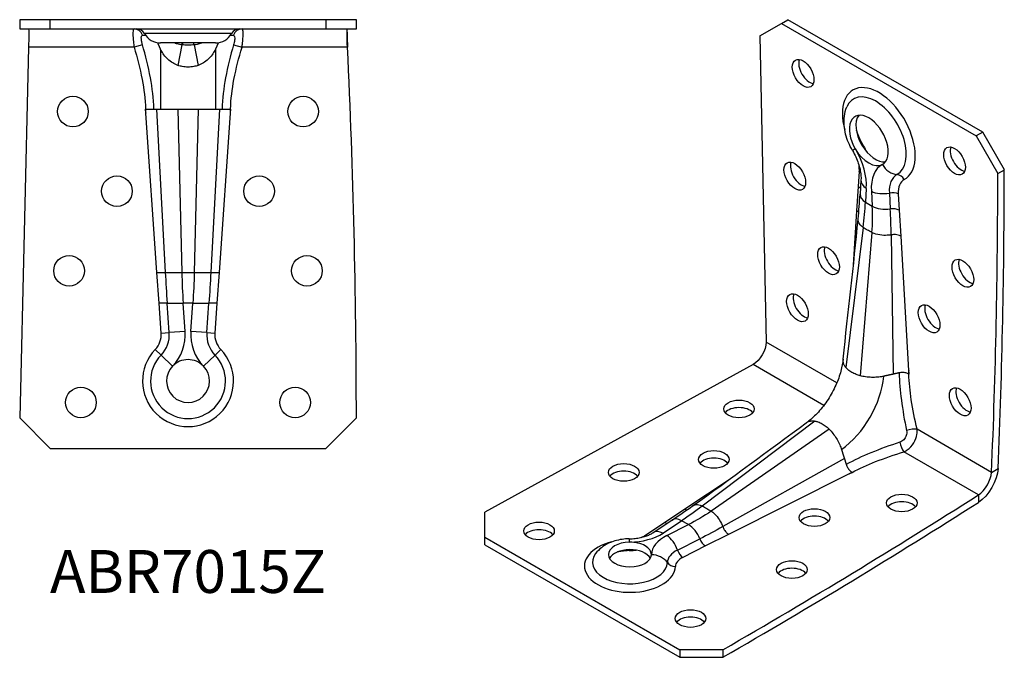
# Model space of a CAD drawing. Units: millimetres. Extents: x -119 to 133, y -125 to 161.
# Drawn here: x -28 to 133, y -125 to -21 of the extents above; entities that cross this region are included whole.
import ezdxf

# ---------------------------------------------------------------- set-up
doc = ezdxf.new("R2010")
doc.units = ezdxf.units.MM
doc.styles.get("Standard").update_dxf_attribs({"font": 'arial.ttf'})

# ---------------------------------------------------------------- blocks, each defined once
blk = doc.blocks.new('ABR7015Z-Top')
for p, q in [((-27.5, 0), (-27.5, -1.5)), ((-22.5, 0), (-27.5, 0)), ((-22.5, -1.5), (-22.5, 0)), ((22.5, 0), (-22.5, 0)), ((27.5, 0), (22.5, 0)), ((22.5, 0), (22.5, -1.5)), ((27.5, -1.5), (27.5, 0)), ((-27.5, -1.5), (-22.5, -1.5)), ((-22.5, -1.5), (22.5, -1.5)), ((22.5, -1.5), (27.5, -1.5)), ((7.12, -2.27), (-7.12, -2.27)), ((-26.05, -4.5), (-27.5, -65)), ((-8.82, -4.5), (-26.05, -4.5)), ((-7.45, -4.09), (-8.82, -4.5)), ((4.5, -3.8), (-4.5, -3.8)), ((-1.02, -4.11), (-1.65, -7.46)), ((1.02, -4.11), (1.65, -7.46)), ((7.45, -4.09), (8.82, -4.5)), ((26.05, -4.5), (8.82, -4.5)), ((-4.47, -4.84), (-4.47, -14.6)), ((4.47, -4.84), (4.47, -14.6)), ((-6.94, -14.6), (-5.57, -14.6)), ((-6.89, -15.27), (-6.94, -14.6)), ((-5.07, -41.26), (-6.89, -15.27)), ((-5.13, -14.6), (-3.72, -41.26)), ((-4.47, -14.6), (-1.65, -14.6)), ((-1.65, -14.6), (-1.02, -41.26)), ((-1.65, -14.6), (0, -14.6)), ((0, -14.6), (1.65, -14.6)), ((1.65, -14.6), (1.02, -41.26)), ((1.65, -14.6), (4.47, -14.6)), ((5.13, -14.6), (3.72, -41.26)), ((6.89, -15.27), (5.07, -41.26)), ((5.57, -14.6), (6.94, -14.6)), ((6.94, -14.6), (6.89, -15.27)), ((-5.07, -41.26), (-3.72, -41.26)), ((-4.72, -46.26), (-5.07, -41.26)), ((-3.72, -41.26), (-1.02, -41.26)), ((-1.02, -41.26), (1.02, -41.26)), ((1.02, -41.26), (3.72, -41.26)), ((3.72, -41.26), (5.07, -41.26)), ((5.07, -41.26), (4.72, -46.26)), ((-3.41, -46.26), (-4.72, -46.26)), ((-4.38, -51.18), (-4.72, -46.26)), ((-3.41, -46.26), (-0.79, -46.26)), ((-3.07, -51.09), (-3.41, -46.26)), ((0.79, -46.26), (-0.79, -46.26)), ((-0.46, -50.9), (-0.79, -46.26)), ((0.46, -50.9), (0.79, -46.26)), ((0.79, -46.26), (3.41, -46.26)), ((3.07, -51.09), (3.41, -46.26)), ((4.72, -46.26), (3.41, -46.26)), ((4.72, -46.26), (4.38, -51.18)), ((-4.38, -51.18), (-3.07, -51.09)), ((-0.46, -50.9), (-3.07, -51.09)), ((3.07, -51.09), (0.46, -50.9)), ((3.07, -51.09), (4.38, -51.18)), ((-4.41, -54.76), (-5.35, -53.85)), ((5.35, -53.85), (4.41, -54.76)), ((-4.41, -54.76), (-2.52, -56.57)), ((2.52, -56.57), (4.41, -54.76)), ((-22.5, -70), (-27.5, -65)), ((27.5, -65), (22.5, -70)), ((-22.5, -70), (22.5, -70))]:
    blk.add_line(p, q)
for centre in [(-18.8, -15), (18.8, -15), (-11.61, -28), (11.61, -28), (-19.43, -41), (19.43, -41), (-17.5, -62.5), (17.5, -62.5)]:
    blk.add_circle(centre, 2.5)
for centre, radius, start, end in [((-8.43, -3), 1.5, 29.2676, 90), ((8.43, -3), 1.5, 90, 150.7324), ((-4.5, -0.8), 3, 209.2676, 270), ((4.5, -0.8), 3, 270, 330.7324), ((-1236.78, -65), 1264.28, 0, 2.74283), ((-7.87, -51.42), 3.5, 316.0847, 4), ((-7.87, -51.42), 4.81, 316.0847, 4), ((-7.87, -51.42), 7.43, 316.0847, 4), ((7.87, -51.42), 7.43, 176, 223.9153), ((7.87, -51.42), 4.81, 176, 223.9153), ((7.87, -51.42), 3.5, 176, 223.9153), ((0, -59), 7.43, 136.0847, 43.9153), ((0, -59), 6.12, 136.0847, 43.9153), ((0, -59), 3.5, 43.9153, 136.0847), ((0, -59), 3.5, 136.0847, 43.9153)]:
    blk.add_arc(centre, radius, start, end)
for centre, start_param, end_param in [((-8.82, -3), 5.025444, 6.283185), ((8.82, -3), 0, 1.257741)]:
    blk.add_ellipse(centre, major_axis=(0, 1.5), ratio=0.958413, start_param=start_param, end_param=end_param)
for points in [[(-26.05, -1.5), (-26.01, -1.5), (-26.01, -2.93), (-26.05, -4.5)], [(26.05, -4.5), (25.96, -2.93), (25.96, -1.5), (26.05, -1.5)], [(-7.45, -2.54), (-7.28, -2.53), (-7.12, -2.52), (-6.97, -2.51)], [(6.97, -2.51), (7.12, -2.52), (7.28, -2.53), (7.45, -2.54)], [(25.99, -2.05), (26, -2.77), (26.02, -3.62), (26.05, -4.5)], [(-1.02, -4.11), (-0.98, -3.91), (-0.9, -3.8), (-0.79, -3.8)], [(1.02, -4.11), (0.98, -3.91), (0.9, -3.8), (0.79, -3.8)], [(-6.94, -14.6), (-6.93, -14.82), (-6.92, -15.05), (-6.92, -15.27)], [(-6.89, -15.27), (-6.9, -15.27), (-6.91, -15.27), (-6.92, -15.27)], [(6.92, -15.27), (6.91, -15.27), (6.9, -15.27), (6.89, -15.27)], [(6.92, -15.27), (6.92, -15.05), (6.93, -14.82), (6.94, -14.6)], [(-3.72, -41.26), (-3.63, -42.93), (-3.53, -44.6), (-3.41, -46.26)], [(-1.02, -41.26), (-0.98, -42.92), (-0.9, -44.59), (-0.79, -46.26)], [(1.02, -41.26), (0.98, -42.92), (0.9, -44.59), (0.79, -46.26)], [(3.72, -41.26), (3.63, -42.93), (3.53, -44.6), (3.41, -46.26)]]:
    blk.add_open_spline(points, degree=3)
for points, knots in [([(-8.82, -1.5), (-8.85, -1.5), (-8.88, -1.53), (-8.97, -1.7), (-9, -1.97), (-9, -2.69), (-8.98, -3.13), (-8.9, -3.9), (-8.86, -4.2), (-8.82, -4.5)], [0, 0, 0, 0, 0.0355378, 0.0355378, 0.1173526, 0.1173526, 0.1923864, 0.1923864, 0.2392825, 0.2392825, 0.2392825, 0.2392825]), ([(8.82, -4.5), (8.85, -4.27), (8.88, -4.04), (8.97, -3.3), (9, -2.8), (9, -2.05), (8.98, -1.78), (8.9, -1.55), (8.86, -1.5), (8.82, -1.5)], [0, 0, 0, 0, 0.0355378, 0.0355378, 0.1173526, 0.1173526, 0.1923864, 0.1923864, 0.2392825, 0.2392825, 0.2392825, 0.2392825]), ([(-7.45, -4.09), (-7.49, -3.94), (-7.53, -3.78), (-7.61, -3.39), (-7.63, -3.17), (-7.63, -2.79), (-7.6, -2.65), (-7.51, -2.56), (-7.48, -2.54), (-7.45, -2.54)], [-0.2392825, -0.2392825, -0.2392825, -0.2392825, -0.1923864, -0.1923864, -0.1173526, -0.1173526, -0.0355378, -0.0355378, 0, 0, 0, 0]), ([(7.45, -2.54), (7.49, -2.54), (7.53, -2.57), (7.61, -2.69), (7.63, -2.83), (7.63, -3.22), (7.6, -3.48), (7.51, -3.86), (7.48, -3.98), (7.45, -4.09)], [-0.2392825, -0.2392825, -0.2392825, -0.2392825, -0.1923864, -0.1923864, -0.1173526, -0.1173526, -0.0355378, -0.0355378, 0, 0, 0, 0]), ([(-8.82, -4.5), (-8.3, -6.23), (-7.85, -7.97), (-7.2, -11.35), (-7, -12.97), (-6.94, -14.6)], [-7.09802, -7.09802, -7.09802, -7.09802, -6.557162, -6.557162, -6.067899, -6.067899, -6.067899, -6.067899]), ([(-5.57, -14.6), (-5.63, -12.88), (-5.83, -11.16), (-6.48, -7.65), (-6.93, -5.86), (-7.45, -4.09)], [6.062941, 6.062941, 6.062941, 6.062941, 6.557162, 6.557162, 7.09802, 7.09802, 7.09802, 7.09802]), ([(-1.02, -4.11), (-1.23, -4.1), (-1.54, -4.07), (-2, -3.9), (-2.12, -3.86), (-2.23, -3.8)], [-0.22022893, -0.22022893, -0.22022893, -0.22022893, -0.15178686, -0.15178686, -0.12979756, -0.12979756, -0.12979756, -0.12979756]), ([(1.02, -4.11), (0.68, -4.13), (0.34, -4.14), (-0.34, -4.14), (-0.68, -4.13), (-1.02, -4.11)], [-0.2056551, -0.2056551, -0.2056551, -0.2056551, -0.1028275, -0.1028275, 0, 0, 0, 0]), ([(2.23, -3.8), (2.2, -3.81), (2.17, -3.83), (1.69, -4.04), (1.29, -4.1), (1.02, -4.11)], [-0.08454799, -0.08454799, -0.08454799, -0.08454799, -0.07935454, -0.07935454, 0, 0, 0, 0]), ([(7.45, -4.09), (6.93, -5.86), (6.48, -7.65), (5.83, -11.16), (5.63, -12.88), (5.57, -14.6)], [0, 0, 0, 0, 0.540858, 0.540858, 1.035079, 1.035079, 1.035079, 1.035079]), ([(6.94, -14.6), (7, -12.97), (7.2, -11.35), (7.85, -7.97), (8.3, -6.23), (8.82, -4.5)], [-1.030121, -1.030121, -1.030121, -1.030121, -0.540858, -0.540858, 0, 0, 0, 0]), ([(-1.65, -7.46), (-1.73, -7.43), (-1.8, -7.4), (-2.15, -7.25), (-2.44, -7.1), (-2.99, -6.73), (-3.25, -6.52), (-3.68, -6.09), (-3.89, -5.83), (-4.23, -5.32), (-4.36, -5.08), (-4.47, -4.84)], [1.6121213, 1.6121213, 1.6121213, 1.6121213, 1.6351929, 1.6351929, 1.7261016, 1.7261016, 1.8170103, 1.8170103, 1.9081833, 1.9081833, 1.9848955, 1.9848955, 1.9848955, 1.9848955]), ([(4.47, -4.84), (4.36, -5.08), (4.23, -5.32), (3.89, -5.83), (3.68, -6.09), (3.25, -6.52), (2.99, -6.73), (2.44, -7.1), (2.15, -7.25), (1.8, -7.4), (1.73, -7.43), (1.65, -7.46)], [0.9234656, 0.9234656, 0.9234656, 0.9234656, 1.0001777, 1.0001777, 1.0913508, 1.0913508, 1.1822595, 1.1822595, 1.2731682, 1.2731682, 1.2962397, 1.2962397, 1.2962397, 1.2962397]), ([(0, -7.74), (-0.3, -7.74), (-0.63, -7.71), (-1.19, -7.6), (-1.43, -7.53), (-1.65, -7.46)], [1.4541805, 1.4541805, 1.4541805, 1.4541805, 1.5446867, 1.5446867, 1.6121213, 1.6121213, 1.6121213, 1.6121213]), ([(1.65, -7.46), (1.43, -7.53), (1.19, -7.6), (0.63, -7.71), (0.3, -7.74), (0, -7.74)], [1.2962397, 1.2962397, 1.2962397, 1.2962397, 1.3636743, 1.3636743, 1.4541805, 1.4541805, 1.4541805, 1.4541805])]:
    blk.add_open_spline(points, degree=3, knots=knots)
for points, weights in [([(-4.47, -4.84), (-4.7, -4.33), (-4.95, -3.77)], [1, 1.0048009345, 1.00740703783]), ([(4.95, -3.77), (4.7, -4.33), (4.47, -4.84)], [1.00740703786, 1.00480093453, 1]), ([(-5.57, -14.6), (-5.34, -14.6), (-5.13, -14.6)], [1.01050090996, 1.01047230834, 1.00900442095]), ([(-5.13, -14.6), (-4.78, -14.6), (-4.47, -14.6)], [1.00900442095, 1.00653646689, 1]), ([(4.47, -14.6), (4.78, -14.6), (5.13, -14.6)], [1, 1.00653646689, 1.00900442094]), ([(5.13, -14.6), (5.34, -14.6), (5.57, -14.6)], [1.00900442094, 1.01047230835, 1.01050090997])]:
    blk.add_rational_spline(points, weights, degree=2)
blk = doc.blocks.new('ABR7015Z-ISO')
for p, q in [((7.74, 51.46), (8.8, 52.07)), ((40.62, 33.7), (8.8, 52.07)), ((4.21, 49.42), (7.74, 51.46)), ((7.74, 51.46), (39.56, 33.09)), ((4.21, 49.42), (5.23, -0.57)), ((40.62, 33.7), (39.56, 33.09)), ((39.56, 33.09), (43.1, 26.97)), ((44.16, 27.58), (40.62, 33.7)), ((43.1, 26.97), (44.16, 27.58)), ((20.31, 24.82), (20.47, 27.29)), ((20.74, 25.95), (20.59, 23.57)), ((20.06, 20.88), (20.31, 24.82)), ((21.61, 24.53), (21.47, 22.28)), ((22.44, 24.05), (22.58, 21.63)), ((25.37, 23.76), (25.52, 21.19)), ((26.84, 23.62), (26.99, 20.97)), ((21.47, 22.28), (22.58, 21.63)), ((26.99, 20.97), (27.24, 16.74)), ((19.51, 11.98), (20.06, 20.88)), ((21.08, 18.16), (18.27, -4.72)), ((22.53, 17.33), (20.61, -6.06)), ((25.67, 16.94), (25.97, -5.81)), ((27.24, 16.74), (28.52, -5.23)), ((16.78, -7.24), (5.23, -0.57)), ((3.11, -4.24), (-40.7, -28.35)), ((14.66, -10.91), (3.11, -4.24)), ((28.52, -5.23), (28.54, -5.24)), ((28.52, -5.23), (28.52, -5.23)), ((13.22, -13.47), (-5.19, -27.34)), ((15.56, -14.81), (-3.74, -28.17)), ((42.07, -21.84), (29.89, -14.81)), ((39.95, -25.52), (27.76, -18.48)), ((18.02, -19.58), (-1.84, -30.7)), ((18.79, -22.09), (-0.88, -31.96)), ((18.79, -22.09), (18.79, -22.09)), ((18.81, -22.1), (18.79, -22.09)), ((42.07, -21.84), (43.13, -21.23)), ((-8.05, -27.82), (-0.62, -22.88)), ((39.95, -25.52), (39.95, -26.74)), ((-40.7, -32.43), (-40.7, -28.35)), ((-11.34, -30), (-8.05, -27.82)), ((-14.57, -32.15), (-11.34, -30)), ((-13.27, -31.71), (-10.12, -29.61)), ((-11.61, -31.76), (-8.56, -29.73)), ((-10.96, -32.14), (-7.44, -30.37)), ((-7.44, -30.37), (-8.56, -29.73)), ((-0.88, -31.96), (-4.66, -33.86)), ((-40.7, -33.66), (-40.7, -32.43)), ((-40.7, -32.43), (-8.88, -50.81)), ((-40.7, -33.66), (-8.88, -52.03)), ((-9.24, -34.53), (-5.59, -32.7)), ((-4.66, -33.86), (-8.38, -35.72)), ((-1.8, -50.81), (-8.88, -50.81)), ((-8.88, -50.81), (-8.88, -52.03)), ((-1.8, -52.03), (-1.8, -50.81)), ((-8.88, -52.03), (-1.8, -52.03))]:
    blk.add_line(p, q)
for centre, major_axis in [((11.28, 43.3), (1.25, -2.17)), ((36.03, 29.01), (-1.25, 2.17)), ((9.92, 26.53), (1.25, -2.17)), ((15.44, 12.72), (1.25, -2.17)), ((37.39, 10.67), (-1.25, 2.17)), ((10.36, 5.04), (1.25, -2.17)), ((31.86, 3.24), (-1.25, 2.17)), ((36.95, -10.31), (-1.25, 2.17)), ((0.81, -11.49), (-2.5, 0)), ((-3.3, -19.73), (-2.5, 0)), ((-18.02, -21.85), (-2.5, 0)), ((27.4, -26.84), (2.5, 0)), ((13.13, -29.22), (2.5, 0)), ((-31.86, -31.41), (-2.5, 0)), ((9.46, -37.71), (2.5, 0)), ((-7.11, -45.7), (2.5, 0))]:
    blk.add_ellipse(centre, major_axis=major_axis, ratio=0.57735)
for centre, major_axis, ratio, start_param, end_param in [((12.34, 43.91), (1.25, -2.17), 0.57735, 3.579742, 5.845036), ((23.65, 33.29), (4.21, -7.3), 0.57735, 6.26717, 10.575508), ((23.11, 32.98), (-3.56, 6.16), 0.57735, 3.125577, 6.690651), ((22.02, 32.35), (-2.25, 3.9), 0.57735, 3.125577, 7.869997), ((23.09, 32.97), (-2.25, 3.9), 0.57735, 0.237941, 1.586812), ((21.93, 32.22), (-2.58, -1.52), 0.013076, 5.667645, 6.283185), ((22.02, 32.35), (2.25, -3.9), 0.57735, 4.728405, 6.26717), ((15.67, 28.44), (4.21, -7.3), 0.57735, 0.715585, 1.586812), ((23.09, 32.97), (2.25, -3.9), 0.57735, 4.728405, 6.045244), ((18.45, 30.13), (2.58, 1.52), 0.013076, 0, 0.32995), ((37.09, 29.62), (1.25, -2.17), 0.57735, 3.579742, 5.845036), ((10.98, 27.14), (1.25, -2.17), 0.57735, 3.579742, 5.845036), ((17.29, 29.38), (-2.25, 3.9), 0.57735, 3.857178, 4.112925), ((28.38, 21.1), (-4.21, 7.3), 0.57735, 6.26717, 7.138397), ((26.36, 29.66), (1.43, -2.64), 0.816392, 4.735034, 5.795014), ((-849.83, 543.72), (632.14, -1094.9), 0.57735, 0.737527, 0.785398), ((19.41, 26.68), (-1.5, 0.09), 0.616218, 3.741696, 3.964421), ((23.73, 25.76), (-2.99, 0.19), 0.616218, 0, 0.822829), ((29.47, 21.73), (-2.9, 5.03), 0.57735, 6.26717, 7.138397), ((26.74, 25.35), (0.71, -1.32), 0.816392, 1.593441, 2.653422), ((30.01, 22.04), (-2.25, 3.9), 0.57735, 6.26717, 7.138397), ((-850.89, 543.11), (-632.14, 1094.9), 0.57735, 3.879119, 3.926991), ((19.25, 24.21), (-1.5, 0), 0.577347, 3.519322, 3.92943), ((23.59, 23.5), (3, -0.01), 0.577347, 3.106601, 3.92943), ((24.56, 25.28), (-2.99, -0.18), 0.53567, 0.752846, 1.812826), ((25.77, 23.01), (-1.5, -0.09), 0.53567, 3.894438, 4.954419), ((24.7, 22.86), (-3, 0.01), 0.577347, 0.787837, 1.847818), ((25.93, 20.35), (1.5, 0), 0.577347, 0.787837, 1.847818), ((16.5, 13.34), (1.25, -2.17), 0.57735, 3.579742, 5.845036), ((38.45, 11.28), (1.25, -2.17), 0.57735, 3.579742, 5.845036), ((11.42, 5.66), (1.25, -2.17), 0.57735, 3.579742, 5.845036), ((32.92, 3.85), (1.25, -2.17), 0.57735, 3.579742, 5.845036), ((16.79, -9.69), (-5.44, -9.43), 0.57735, 0.884039, 2.257553), ((38.01, -9.7), (1.25, -2.17), 0.57735, 3.579742, 5.845036), ((0.81, -12.71), (-2.5, 0), 0.57735, 3.579742, 5.845036), ((28.83, -15.42), (1.46, 0.33), 0.388574, 0.677169, 1.93491), ((27.76, -17.25), (0.45, -1.43), 0.388574, 4.348276, 5.606016), ((-3.3, -20.96), (-2.5, 0), 0.57735, 3.579742, 5.845036), ((-18.02, -23.08), (-2.5, 0), 0.57735, 3.579742, 5.845036), ((-895.79, 465.34), (1264.28, 0), 0.57735, 5.497787, 5.545659), ((-895.79, 464.11), (-1264.28, 0), 0.57735, 2.356194, 2.404066), ((27.4, -28.07), (-2.5, 0), 0.57735, 3.579742, 5.845036), ((-11.34, -28.78), (0.75, -1.3), 0.577347, 5.495348, 5.905456), ((-8.56, -32.18), (-1.51, 2.6), 0.577347, 5.495348, 6.318177), ((-7.44, -32.82), (1.51, -2.6), 0.577347, 1.293775, 2.353756), ((13.13, -30.44), (-2.5, 0), 0.57735, 3.579742, 5.845036), ((-31.86, -32.64), (-2.5, 0), 0.57735, 3.579742, 5.845036), ((-17.21, -28.94), (7.43, 0), 0.57735, 4.73132, 5.5676), ((-17.21, -30.82), (3.5, 0), 0.57735, 5.340634, 5.5676), ((-14.57, -30.92), (0.83, -1.25), 0.616218, 5.460357, 5.645028), ((-6.08, -35.37), (-7.43, 0), 0.57735, 5.427974, 6.264254), ((-11.61, -34.21), (-1.66, 2.5), 0.616218, 5.460357, 6.283185), ((-10.96, -34.58), (1.35, -2.68), 0.53567, 1.328766, 2.388747), ((-17.01, -37.13), (7.43, 0), 0.57735, 1.98106, 6.264254), ((-17.01, -35.25), (-3.5, 0), 0.57735, 4.73132, 9.405847), ((-17.07, -35.68), (-0.03, 3), 0.015456, 5.667621, 6.283185), ((-17.01, -35.25), (3.5, 0), 0.57735, 6.264254, 7.872913), ((-4.66, -32.63), (-0.75, 1.3), 0.577347, 1.293775, 2.353756), ((-17.01, -36.5), (-6.12, 0), 0.57735, 5.87572, 9.405847), ((-17.01, -36.48), (-3.5, 0), 0.57735, 4.73132, 5.975298), ((-17.15, -31.62), (0.03, -3), 0.015456, 0, 0.329851), ((-17.01, -36.48), (3.5, 0), 0.57735, 0.307887, 1.589727), ((-13.51, -37.74), (-3, 0.1), 0.81635, 3.679173, 4.739154), ((-6.08, -36.62), (-4.81, 0), 0.57735, 5.427974, 6.264254), ((-8.38, -34.5), (0.67, -1.34), 0.53567, 4.470359, 5.53034), ((-9.58, -35.99), (-1.5, 0.05), 0.81635, 0.53758, 1.597561), ((-6.08, -37.25), (-3.5, 0), 0.57735, 5.427974, 6.264254), ((9.46, -38.94), (-2.5, 0), 0.57735, 3.579742, 5.845036), ((-7.11, -46.93), (-2.5, 0), 0.57735, 3.579742, 5.845036)]:
    blk.add_ellipse(centre, major_axis=major_axis, ratio=ratio, start_param=start_param, end_param=end_param)
for points, knots in [([(19.35, 30.69), (19.1, 31.12), (18.88, 31.56), (18.5, 32.46), (18.35, 32.92), (18.11, 33.86), (18.03, 34.34), (17.95, 35.32), (17.96, 35.81), (18.09, 36.82), (18.22, 37.32), (18.43, 37.83)], [2.340179, 2.340179, 2.340179, 2.340179, 2.576048, 2.576048, 2.811917, 2.811917, 3.047787, 3.047787, 3.283656, 3.283656, 3.519525, 3.519525, 3.519525, 3.519525]), ([(19.96, 34.09), (20.06, 33.75), (20.18, 33.4), (20.53, 32.58), (20.76, 32.11), (21.03, 31.66), (21.03, 31.66), (21.03, 31.66)], [3.5322047, 3.5322047, 3.5322047, 3.5322047, 3.707098, 3.707098, 3.9429672, 3.9429672, 3.9430064, 3.9430064, 3.9430064, 3.9430064]), ([(19.35, 30.69), (19.55, 30.36), (19.73, 30.01), (20.05, 29.32), (20.19, 28.97), (20.42, 28.28), (20.51, 27.94), (20.65, 27.3), (20.7, 26.99), (20.75, 26.43), (20.75, 26.17), (20.74, 25.95)], [5.4817716, 5.4817716, 5.4817716, 5.4817716, 5.656017, 5.656017, 5.8302623, 5.8302623, 6.0045077, 6.0045077, 6.1787531, 6.1787531, 6.3529985, 6.3529985, 6.3529985, 6.3529985]), ([(21.03, 31.66), (21.21, 31.34), (21.38, 31.02), (21.55, 30.67), (21.56, 30.64), (21.57, 30.61)], [5.4817716, 5.4817716, 5.4817716, 5.4817716, 5.656017, 5.656017, 5.6715316, 5.6715316, 5.6715316, 5.6715316]), ([(20.37, 20.62), (20.37, 20.62), (20.37, 20.62), (20.29, 20.72), (20.19, 20.81), (20.06, 20.88)], [-0.05576175, -0.05576175, -0.05576175, -0.05576175, -0.05456081, -0.05456081, 0, 0, 0, 0]), ([(21.08, 18.16), (20.94, 18.25), (20.75, 18.39), (20.43, 18.77), (20.32, 18.99), (20.26, 19.34), (20.26, 19.43), (20.27, 19.51)], [-0.2202289, -0.2202289, -0.2202289, -0.2202289, -0.1517869, -0.1517869, -0.0856647, -0.0856647, -0.0600075, -0.0600075, -0.0600075, -0.0600075]), ([(22.53, 17.33), (22.27, 17.46), (22.03, 17.59), (21.54, 17.87), (21.31, 18.01), (21.08, 18.16)], [-0.2056551, -0.2056551, -0.2056551, -0.2056551, -0.1028275, -0.1028275, 0, 0, 0, 0]), ([(25.67, 16.94), (25.45, 16.9), (25.14, 16.86), (24.34, 16.85), (23.91, 16.89), (23.05, 17.08), (22.72, 17.22), (22.53, 17.33)], [-0.2078244, -0.2078244, -0.2078244, -0.2078244, -0.1478753, -0.1478753, -0.0793545, -0.0793545, 0, 0, 0, 0]), ([(27.24, 16.74), (27.12, 16.81), (26.98, 16.86), (26.68, 16.94), (26.52, 16.97), (26.18, 16.99), (25.94, 16.99), (25.67, 16.94)], [-0.2395334, -0.2395334, -0.2395334, -0.2395334, -0.1616585, -0.1616585, -0.0841482, -0.0841482, 0, 0, 0, 0]), ([(17.82, -3.36), (17.76, -3.95), (17.64, -4.61), (17.25, -6.04), (16.98, -6.82), (16.27, -8.39), (15.84, -9.19), (14.87, -10.68), (14.33, -11.38), (13.23, -12.59), (12.67, -13.1), (12.03, -13.59), (11.93, -13.67), (11.82, -13.75)], [0.111783, 0.111783, 0.111783, 0.111783, 0.354422, 0.354422, 0.611465, 0.611465, 0.877556, 0.877556, 1.144923, 1.144923, 1.405229, 1.405229, 1.459014, 1.459014, 1.459014, 1.459014]), ([(18.27, -4.72), (18.24, -4.67), (18.21, -4.63), (18.06, -4.43), (17.96, -4.25), (17.84, -3.87), (17.81, -3.68), (17.81, -3.46), (17.81, -3.41), (17.82, -3.36)], [1.6121213, 1.6121213, 1.6121213, 1.6121213, 1.6351929, 1.6351929, 1.7261016, 1.7261016, 1.8170103, 1.8170103, 1.8415701, 1.8415701, 1.8415701, 1.8415701]), ([(19.24, -5.51), (19.02, -5.39), (18.81, -5.24), (18.49, -4.96), (18.37, -4.84), (18.27, -4.72)], [1.4541805, 1.4541805, 1.4541805, 1.4541805, 1.5446867, 1.5446867, 1.6121213, 1.6121213, 1.6121213, 1.6121213]), ([(20.61, -6.06), (20.4, -6.01), (20.18, -5.94), (19.7, -5.75), (19.45, -5.63), (19.24, -5.51)], [1.2962397, 1.2962397, 1.2962397, 1.2962397, 1.3636743, 1.3636743, 1.4541805, 1.4541805, 1.4541805, 1.4541805]), ([(24.45, -6.15), (24.21, -6.2), (23.94, -6.24), (23.34, -6.31), (23.01, -6.33), (22.4, -6.33), (22.07, -6.32), (21.42, -6.24), (21.1, -6.19), (20.75, -6.1), (20.68, -6.08), (20.61, -6.06)], [0.9234656, 0.9234656, 0.9234656, 0.9234656, 1.0001777, 1.0001777, 1.0913508, 1.0913508, 1.1822595, 1.1822595, 1.2731682, 1.2731682, 1.2962397, 1.2962397, 1.2962397, 1.2962397]), ([(28.56, -5.79), (28.42, -5.71), (28.26, -5.65), (27.91, -5.56), (27.72, -5.54), (27.33, -5.53), (27.14, -5.55), (26.96, -5.59)], [-0.1729787, -0.1729787, -0.1729787, -0.1729787, -0.1153021, -0.1153021, -0.0576435, -0.0576435, 0, 0, 0, 0]), ([(26.96, -5.59), (27, -7.03), (27.13, -8.52), (27.55, -11.68), (27.84, -13.34), (28.18, -15)], [6.062942, 6.062942, 6.062942, 6.062942, 6.55713, 6.55713, 7.09802, 7.09802, 7.09802, 7.09802]), ([(29.89, -14.81), (29.52, -13.18), (29.2, -11.57), (28.75, -8.56), (28.6, -7.15), (28.56, -5.79)], [-7.09802, -7.09802, -7.09802, -7.09802, -6.55713, -6.55713, -6.067899, -6.067899, -6.067899, -6.067899]), ([(11.82, -13.75), (11.86, -13.72), (11.9, -13.69), (12.09, -13.58), (12.27, -13.51), (12.66, -13.43), (12.87, -13.43), (13.12, -13.45), (13.17, -13.46), (13.22, -13.47)], [1.066791, 1.066791, 1.066791, 1.066791, 1.0913508, 1.0913508, 1.1822595, 1.1822595, 1.2731682, 1.2731682, 1.2962397, 1.2962397, 1.2962397, 1.2962397]), ([(13.22, -13.47), (13.38, -13.49), (13.54, -13.53), (13.94, -13.67), (14.17, -13.78), (14.39, -13.9)], [1.2962397, 1.2962397, 1.2962397, 1.2962397, 1.3636743, 1.3636743, 1.4541805, 1.4541805, 1.4541805, 1.4541805]), ([(14.39, -13.9), (14.6, -14.03), (14.83, -14.19), (15.23, -14.51), (15.4, -14.66), (15.56, -14.81)], [1.4541805, 1.4541805, 1.4541805, 1.4541805, 1.5446867, 1.5446867, 1.6121213, 1.6121213, 1.6121213, 1.6121213]), ([(15.56, -14.81), (15.61, -14.87), (15.66, -14.92), (15.91, -15.18), (16.12, -15.43), (16.5, -15.95), (16.68, -16.23), (16.99, -16.76), (17.14, -17.05), (17.38, -17.61), (17.47, -17.86), (17.55, -18.1)], [1.6121213, 1.6121213, 1.6121213, 1.6121213, 1.6351929, 1.6351929, 1.7261016, 1.7261016, 1.8170103, 1.8170103, 1.9081833, 1.9081833, 1.9848955, 1.9848955, 1.9848955, 1.9848955]), ([(28.18, -15), (28.21, -15.15), (28.22, -15.3), (28.19, -15.7), (28.11, -15.95), (27.83, -16.42), (27.62, -16.63), (27.3, -16.82), (27.19, -16.87), (27.09, -16.91)], [-0.2392825, -0.2392825, -0.2392825, -0.2392825, -0.1923864, -0.1923864, -0.1173526, -0.1173526, -0.0355378, -0.0355378, 0, 0, 0, 0]), ([(27.76, -18.48), (27.95, -18.4), (28.13, -18.3), (28.72, -17.89), (29.09, -17.48), (29.63, -16.58), (29.8, -16.1), (29.91, -15.35), (29.92, -15.07), (29.89, -14.81)], [0, 0, 0, 0, 0.0355378, 0.0355378, 0.1173526, 0.1173526, 0.1923864, 0.1923864, 0.2392825, 0.2392825, 0.2392825, 0.2392825]), ([(27.09, -16.91), (25.47, -17.44), (23.88, -18.02), (20.94, -19.23), (19.59, -19.87), (18.32, -20.55)], [0, 0, 0, 0, 0.540858, 0.540858, 1.035079, 1.035079, 1.035079, 1.035079]), ([(19.29, -21.84), (20.49, -21.2), (21.78, -20.62), (24.62, -19.5), (26.18, -18.97), (27.76, -18.48)], [-1.030121, -1.030121, -1.030121, -1.030121, -0.540858, -0.540858, 0, 0, 0, 0]), ([(18.32, -20.55), (18.38, -20.72), (18.45, -20.89), (18.65, -21.22), (18.76, -21.38), (19.02, -21.64), (19.15, -21.76), (19.29, -21.84)], [-0.1729838, -0.1729838, -0.1729838, -0.1729838, -0.117325, -0.117325, -0.0586747, -0.0586747, 0, 0, 0, 0]), ([(-6.76, -27.31), (-6.75, -27.3), (-6.73, -27.29), (-6.51, -27.15), (-6.26, -27.09), (-5.66, -27.12), (-5.37, -27.24), (-5.19, -27.34)], [-0.1531231, -0.1531231, -0.1531231, -0.1531231, -0.1478753, -0.1478753, -0.0793545, -0.0793545, 0, 0, 0, 0]), ([(-5.19, -27.34), (-4.95, -27.46), (-4.71, -27.59), (-4.22, -27.87), (-3.99, -28.02), (-3.74, -28.17)], [-0.2056551, -0.2056551, -0.2056551, -0.2056551, -0.1028275, -0.1028275, 0, 0, 0, 0]), ([(-8.05, -27.82), (-7.93, -27.89), (-7.82, -27.93), (-7.7, -27.95), (-7.68, -27.95), (-7.67, -27.95)], [-0.23953343, -0.23953343, -0.23953343, -0.23953343, -0.1616585, -0.1616585, -0.15212945, -0.15212945, -0.15212945, -0.15212945]), ([(-3.74, -28.17), (-3.59, -28.27), (-3.38, -28.42), (-2.89, -28.9), (-2.64, -29.2), (-2.11, -30.02), (-1.93, -30.44), (-1.84, -30.7)], [-0.2202289, -0.2202289, -0.2202289, -0.2202289, -0.1517869, -0.1517869, -0.0856647, -0.0856647, 0, 0, 0, 0]), ([(-17.11, -32.68), (-16.79, -32.68), (-16.47, -32.66), (-15.86, -32.59), (-15.55, -32.54), (-14.98, -32.42), (-14.71, -32.35), (-14.21, -32.18), (-13.99, -32.09), (-13.58, -31.9), (-13.41, -31.8), (-13.27, -31.71)], [5.5167182, 5.5167182, 5.5167182, 5.5167182, 5.6839743, 5.6839743, 5.8512303, 5.8512303, 6.0184864, 6.0184864, 6.1857424, 6.1857424, 6.3529985, 6.3529985, 6.3529985, 6.3529985]), ([(-1.84, -30.7), (-1.77, -30.88), (-1.69, -31.05), (-1.46, -31.42), (-1.34, -31.56), (-1.13, -31.78), (-1.01, -31.88), (-0.88, -31.96)], [-0.1280767, -0.1280767, -0.1280767, -0.1280767, -0.0958431, -0.0958431, -0.0545608, -0.0545608, 0, 0, 0, 0]), ([(-17.11, -32.68), (-17.51, -32.69), (-17.9, -32.72), (-18.69, -32.83), (-19.09, -32.92), (-19.86, -33.15), (-20.23, -33.29), (-20.97, -33.65), (-21.33, -33.87), (-22.01, -34.4), (-22.34, -34.72), (-22.62, -35.1)], [2.375126, 2.375126, 2.375126, 2.375126, 2.604005, 2.604005, 2.832885, 2.832885, 3.061765, 3.061765, 3.290645, 3.290645, 3.519525, 3.519525, 3.519525, 3.519525]), ([(-17.12, -34.62), (-17.55, -34.62), (-17.98, -34.66), (-18.63, -34.75), (-18.85, -34.79), (-19.06, -34.84)], [2.3751255, 2.3751255, 2.3751255, 2.3751255, 2.6040054, 2.6040054, 2.7316082, 2.7316082, 2.7316082, 2.7316082]), ([(-17.12, -34.62), (-16.82, -34.61), (-16.53, -34.6), (-16.17, -34.56), (-16.09, -34.55), (-16.01, -34.54)], [5.5167182, 5.5167182, 5.5167182, 5.5167182, 5.6839743, 5.6839743, 5.7277076, 5.7277076, 5.7277076, 5.7277076])]:
    blk.add_open_spline(points, degree=3, knots=knots)
for points in [[(20.27, 19.51), (20.41, 20.92), (20.49, 22.22), (20.59, 23.57)], [(21.08, 18.16), (21.26, 19.59), (21.39, 20.96), (21.47, 22.28)], [(22.53, 17.33), (22.64, 18.78), (22.66, 20.22), (22.58, 21.63)], [(25.67, 16.94), (25.65, 18.36), (25.6, 19.78), (25.52, 21.19)], [(17.82, -3.34), (18.63, 4.3), (19.56, 11.95), (20.27, 19.51)], [(20.27, 19.51), (20.27, 19.51), (20.27, 19.51), (20.27, 19.51)], [(5.23, -0.57), (5.26, -1.87), (4.25, -3.62), (3.11, -4.24)], [(17.82, -3.36), (17.82, -3.35), (17.82, -3.35), (17.82, -3.34)], [(28.52, -5.23), (28.53, -5.23), (28.54, -5.23), (28.54, -5.24)], [(28.52, -5.23), (28.53, -5.42), (28.55, -5.62), (28.56, -5.79)], [(28.56, -5.79), (28.55, -5.61), (28.55, -5.42), (28.54, -5.24)], [(-6.76, -27.31), (-0.57, -22.91), (5.59, -18.28), (11.8, -13.76)], [(11.8, -13.76), (11.81, -13.76), (11.81, -13.75), (11.82, -13.75)], [(19.29, -21.84), (19.14, -21.91), (18.96, -22), (18.79, -22.09)], [(18.81, -22.1), (18.8, -22.1), (18.79, -22.09), (18.79, -22.09)], [(18.81, -22.1), (18.97, -22.01), (19.13, -21.92), (19.29, -21.84)], [(43.13, -21.23), (43.07, -23.11), (41.55, -25.74), (39.95, -26.74)], [(39.95, -25.52), (41, -24.84), (42.01, -23.09), (42.07, -21.84)], [(-10.12, -29.62), (-8.99, -28.85), (-7.91, -28.13), (-6.76, -27.31)], [(-5.19, -27.34), (-6.33, -28.2), (-7.46, -29), (-8.56, -29.73)], [(-6.76, -27.31), (-6.76, -27.31), (-6.76, -27.31), (-6.76, -27.31)], [(-3.74, -28.17), (-4.94, -29), (-6.18, -29.74), (-7.44, -30.37)], [(-1.84, -30.7), (-3.08, -31.4), (-4.33, -32.06), (-5.59, -32.7)]]:
    blk.add_open_spline(points, degree=3)
for points, weights in [([(25.97, -5.81), (25.16, -5.99), (24.45, -6.15)], [1.00900442099, 1.00653646693, 1]), ([(26.96, -5.59), (26.45, -5.71), (25.97, -5.81)], [1.01050091001, 1.01047230839, 1.00900442099]), ([(17.55, -18.1), (17.77, -18.8), (18.02, -19.58)], [1, 1.00653646689, 1.00900442094]), ([(18.02, -19.58), (18.17, -20.05), (18.32, -20.55)], [1.00900442094, 1.01047230835, 1.01050090997])]:
    blk.add_rational_spline(points, weights, degree=2)

msp = doc.modelspace()

# ---------------------------------------------------------------- block references
for name, p in [('ABR7015Z-Top', (0, -21)), ('ABR7015Z-ISO', (89.2, -73.07))]:
    msp.add_blockref(name, p)

# ---------------------------------------------------------------- texts
at = {"insert": (0, -112), "char_height": 7, "attachment_point": 5}
msp.add_mtext('ABR7015Z', dxfattribs=at)

doc.saveas('drawing.dxf')
